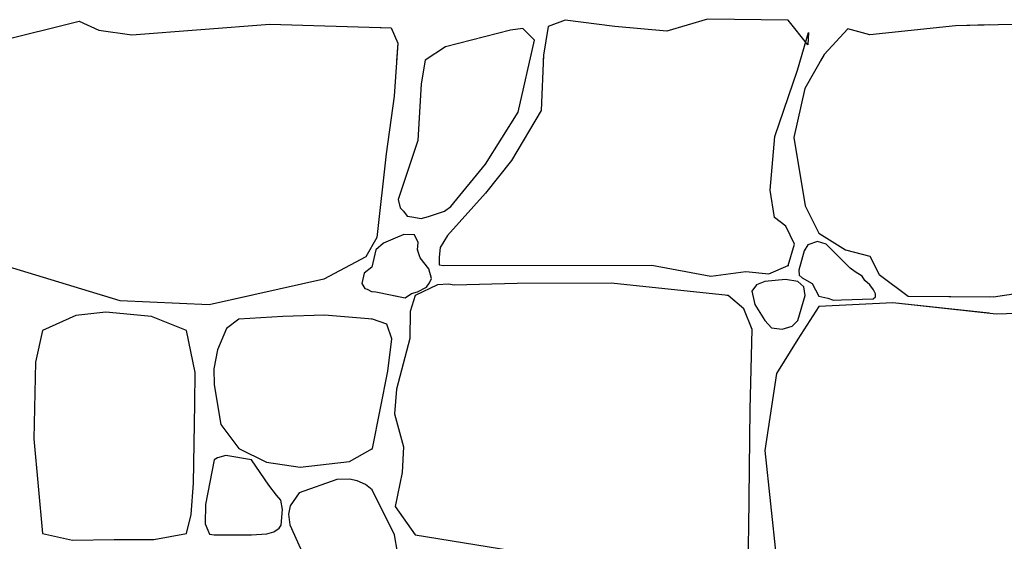
# Model space of a CAD drawing. Extents: x 2678 to 2694.5, y 1353.6 to 1359.5.
# Drawn here: x 2682.3 to 2683.3, y 1355.9 to 1356.4 of the extents above; entities that cross this region are included whole.
import ezdxf

# ---------------------------------------------------------------- set-up
doc = ezdxf.new("R2010")
doc.units = 0
doc.header["$MEASUREMENT"] = 0
doc.layers.add('007', color=7, linetype='Continuous')

msp = doc.modelspace()

# ---------------------------------------------------------------- linework, layer by layer
at = {"layer": '007', "linetype": 'Continuous'}
for p, q in [((2682.25912, 1356.39614), (2682.39129, 1356.42925)), ((2682.25912, 1356.39614), (2682.39129, 1356.42925)), ((2682.25912, 1356.39614), (2682.39129, 1356.42925)), ((2682.39129, 1356.42925), (2682.4104, 1356.42063)), ((2682.39129, 1356.42925), (2682.4104, 1356.42063)), ((2682.39129, 1356.42925), (2682.4104, 1356.42063)), ((2682.85744, 1356.43), (2682.84106, 1356.424)), ((2682.85744, 1356.43), (2682.84106, 1356.424)), ((2682.85744, 1356.43), (2682.84106, 1356.424)), ((2682.85744, 1356.43), (2682.84106, 1356.424)), ((2682.90503, 1356.424), (2682.85744, 1356.43)), ((2682.90503, 1356.424), (2682.85744, 1356.43)), ((2682.90503, 1356.424), (2682.85744, 1356.43)), ((2682.90503, 1356.424), (2682.85744, 1356.43)), ((2682.99397, 1356.43112), (2682.95496, 1356.41951)), ((2682.99397, 1356.43112), (2682.95496, 1356.41951)), ((2682.99397, 1356.43112), (2682.95496, 1356.41951)), ((2682.99397, 1356.43112), (2682.95496, 1356.41951)), ((2683.07121, 1356.43), (2682.99397, 1356.43112)), ((2683.07121, 1356.43), (2682.99397, 1356.43112)), ((2683.07121, 1356.43), (2682.99397, 1356.43112)), ((2683.07121, 1356.43), (2682.99397, 1356.43112)), ((2683.09032, 1356.40639), (2683.07121, 1356.43)), ((2683.09032, 1356.40639), (2683.07121, 1356.43)), ((2683.09032, 1356.40639), (2683.07121, 1356.43)), ((2683.09032, 1356.40639), (2683.07121, 1356.43)), ((2683.37314, 1356.42813), (2683.23193, 1356.42475)), ((2683.37314, 1356.42813), (2683.23193, 1356.42475)), ((2682.4104, 1356.42063), (2682.44193, 1356.41613)), ((2682.4104, 1356.42063), (2682.44193, 1356.41613)), ((2682.4104, 1356.42063), (2682.44193, 1356.41613)), ((2682.44193, 1356.41613), (2682.57417, 1356.42625)), ((2682.44193, 1356.41613), (2682.57417, 1356.42625)), ((2682.44193, 1356.41613), (2682.57417, 1356.42625)), ((2682.57417, 1356.42625), (2682.6908, 1356.42288)), ((2682.57417, 1356.42625), (2682.6908, 1356.42288)), ((2682.57417, 1356.42625), (2682.6908, 1356.42288)), ((2682.67169, 1356.42343), (2682.6908, 1356.42288)), ((2682.67169, 1356.42343), (2682.6908, 1356.42288)), ((2682.6908, 1356.42288), (2682.69704, 1356.40789)), ((2682.6908, 1356.42288), (2682.69704, 1356.40789)), ((2682.6908, 1356.42288), (2682.69704, 1356.40789)), ((2682.6908, 1356.42288), (2682.69704, 1356.40789)), ((2682.6908, 1356.42288), (2682.69704, 1356.40789)), ((2682.80517, 1356.42063), (2682.74271, 1356.4044)), ((2682.80517, 1356.42063), (2682.74271, 1356.4044)), ((2682.80517, 1356.42063), (2682.74271, 1356.4044)), ((2682.80517, 1356.42063), (2682.74271, 1356.4044)), ((2682.81687, 1356.42213), (2682.80517, 1356.42063)), ((2682.81687, 1356.42213), (2682.80517, 1356.42063)), ((2682.81687, 1356.42213), (2682.80517, 1356.42063)), ((2682.81687, 1356.42213), (2682.80517, 1356.42063)), ((2682.82795, 1356.4109), (2682.81687, 1356.42213)), ((2682.82795, 1356.4109), (2682.81687, 1356.42213)), ((2682.82795, 1356.4109), (2682.81687, 1356.42213)), ((2682.82795, 1356.4109), (2682.81687, 1356.42213)), ((2682.84106, 1356.424), (2682.83677, 1356.39664)), ((2682.84106, 1356.424), (2682.83677, 1356.39664)), ((2682.84106, 1356.424), (2682.83677, 1356.39664)), ((2682.84106, 1356.424), (2682.83677, 1356.39664)), ((2682.95496, 1356.41951), (2682.90503, 1356.424)), ((2682.95496, 1356.41951), (2682.90503, 1356.424)), ((2682.95496, 1356.41951), (2682.90503, 1356.424)), ((2682.95496, 1356.41951), (2682.90503, 1356.424)), ((2683.08018, 1356.38202), (2683.09071, 1356.41838)), ((2683.08018, 1356.38202), (2683.09071, 1356.41838)), ((2683.08018, 1356.38202), (2683.09071, 1356.41838)), ((2683.08018, 1356.38202), (2683.09071, 1356.41838)), ((2683.09071, 1356.41838), (2683.09032, 1356.40639)), ((2683.09071, 1356.41838), (2683.09032, 1356.40639)), ((2683.09071, 1356.41838), (2683.09032, 1356.40639)), ((2683.09071, 1356.41838), (2683.09032, 1356.40639)), ((2683.12855, 1356.42175), (2683.10593, 1356.39702)), ((2683.12855, 1356.42175), (2683.10593, 1356.39702)), ((2683.12855, 1356.42175), (2683.10593, 1356.39702)), ((2683.12855, 1356.42175), (2683.10593, 1356.39702)), ((2683.14962, 1356.41613), (2683.12855, 1356.42175)), ((2683.14962, 1356.41613), (2683.12855, 1356.42175)), ((2683.14962, 1356.41613), (2683.12855, 1356.42175)), ((2683.14962, 1356.41613), (2683.12855, 1356.42175)), ((2683.23193, 1356.42475), (2683.14962, 1356.41613)), ((2683.23193, 1356.42475), (2683.14962, 1356.41613)), ((2683.23193, 1356.42475), (2683.14962, 1356.41613)), ((2683.23193, 1356.42475), (2683.14962, 1356.41613)), ((2683.26404, 1356.42552), (2683.23193, 1356.42475)), ((2683.26404, 1356.42552), (2683.23193, 1356.42475)), ((2682.69704, 1356.40789), (2682.69353, 1356.35729)), ((2682.69704, 1356.40789), (2682.69353, 1356.35729)), ((2682.69704, 1356.40789), (2682.69588, 1356.39107)), ((2682.69704, 1356.40789), (2682.69588, 1356.39107)), ((2682.69704, 1356.40789), (2682.69588, 1356.39107)), ((2682.81258, 1356.34192), (2682.82795, 1356.4109)), ((2682.81258, 1356.34192), (2682.82795, 1356.4109)), ((2682.82353, 1356.39107), (2682.82795, 1356.4109)), ((2682.82353, 1356.39107), (2682.82795, 1356.4109)), ((2682.74271, 1356.4044), (2682.72325, 1356.39177)), ((2682.74271, 1356.4044), (2682.72325, 1356.39177)), ((2682.74271, 1356.4044), (2682.72325, 1356.39177)), ((2682.74271, 1356.4044), (2682.72325, 1356.39177)), ((2682.72325, 1356.39177), (2682.71935, 1356.36891)), ((2682.72325, 1356.39177), (2682.71935, 1356.36891)), ((2682.72325, 1356.39177), (2682.72313, 1356.39107)), ((2682.72325, 1356.39177), (2682.72313, 1356.39107)), ((2682.83677, 1356.39664), (2682.83443, 1356.34342)), ((2682.83677, 1356.39664), (2682.83443, 1356.34342)), ((2682.83677, 1356.39664), (2682.83652, 1356.39107)), ((2682.83677, 1356.39664), (2682.83652, 1356.39107)), ((2683.10593, 1356.39702), (2683.0872, 1356.36441)), ((2683.10593, 1356.39702), (2683.0872, 1356.36441)), ((2683.10593, 1356.39702), (2683.10251, 1356.39107)), ((2683.10593, 1356.39702), (2683.10251, 1356.39107)), ((2683.05873, 1356.31831), (2683.08018, 1356.38202)), ((2683.05873, 1356.31831), (2683.08018, 1356.38202)), ((2682.71935, 1356.36891), (2682.71623, 1356.31456)), ((2682.71935, 1356.36891), (2682.71623, 1356.31456)), ((2683.0872, 1356.36441), (2683.07667, 1356.31756)), ((2683.0872, 1356.36441), (2683.07667, 1356.31756)), ((2682.69353, 1356.35729), (2682.68573, 1356.30181)), ((2682.69353, 1356.35729), (2682.68573, 1356.30181)), ((2682.78098, 1356.29207), (2682.81258, 1356.34192)), ((2682.78098, 1356.29207), (2682.81258, 1356.34192)), ((2682.83443, 1356.34342), (2682.80595, 1356.29544)), ((2682.83443, 1356.34342), (2682.80595, 1356.29544)), ((2682.71623, 1356.31456), (2682.69735, 1356.25795)), ((2682.71623, 1356.31456), (2682.69735, 1356.25795)), ((2683.05405, 1356.26696), (2683.05873, 1356.31831)), ((2683.05405, 1356.26696), (2683.05873, 1356.31831)), ((2683.07667, 1356.31756), (2683.08759, 1356.25196)), ((2683.07667, 1356.31756), (2683.08759, 1356.25196)), ((2682.68573, 1356.30181), (2682.67683, 1356.22161)), ((2682.68573, 1356.30181), (2682.67683, 1356.22161)), ((2682.80595, 1356.29544), (2682.78098, 1356.26396)), ((2682.80595, 1356.29544), (2682.78098, 1356.26396)), ((2682.74783, 1356.25122), (2682.78098, 1356.29207)), ((2682.74783, 1356.25122), (2682.78098, 1356.29207)), ((2683.05834, 1356.24072), (2683.05405, 1356.26696)), ((2683.05834, 1356.24072), (2683.05405, 1356.26696)), ((2682.69735, 1356.25795), (2682.69937, 1356.24989)), ((2682.69735, 1356.25795), (2682.69937, 1356.24989)), ((2682.78098, 1356.26396), (2682.74471, 1356.22348)), ((2682.78098, 1356.26396), (2682.74471, 1356.22348)), ((2682.69937, 1356.24989), (2682.70258, 1356.24672)), ((2682.69937, 1356.24989), (2682.70258, 1356.24672)), ((2682.74176, 1356.24697), (2682.74783, 1356.25122)), ((2682.74176, 1356.24697), (2682.74783, 1356.25122)), ((2683.08759, 1356.25196), (2683.10086, 1356.22573)), ((2683.08759, 1356.25196), (2683.10086, 1356.22573)), ((2682.70258, 1356.24672), (2682.70612, 1356.24218)), ((2682.70258, 1356.24672), (2682.70612, 1356.24218)), ((2682.70612, 1356.24218), (2682.71056, 1356.24136)), ((2682.70612, 1356.24218), (2682.71056, 1356.24136)), ((2682.71056, 1356.24136), (2682.71926, 1356.23979)), ((2682.71056, 1356.24136), (2682.71926, 1356.23979)), ((2682.71926, 1356.23979), (2682.72637, 1356.24184)), ((2682.71926, 1356.23979), (2682.72637, 1356.24184)), ((2682.72637, 1356.24184), (2682.74176, 1356.24697)), ((2682.72637, 1356.24184), (2682.74176, 1356.24697)), ((2683.06926, 1356.23247), (2683.05834, 1356.24072)), ((2683.06926, 1356.23247), (2683.05834, 1356.24072)), ((2683.07745, 1356.21523), (2683.06926, 1356.23247)), ((2683.07745, 1356.21523), (2683.06926, 1356.23247)), ((2682.67683, 1356.22161), (2682.66623, 1356.20286)), ((2682.67683, 1356.22161), (2682.67169, 1356.21252)), ((2682.69451, 1356.22103), (2682.68332, 1356.21624)), ((2682.69451, 1356.22103), (2682.68332, 1356.21624)), ((2682.70272, 1356.22442), (2682.69451, 1356.22103)), ((2682.70272, 1356.22442), (2682.69451, 1356.22103)), ((2682.71311, 1356.22423), (2682.70272, 1356.22442)), ((2682.71311, 1356.22423), (2682.70272, 1356.22442)), ((2682.7164, 1356.21682), (2682.71311, 1356.22423)), ((2682.7164, 1356.21682), (2682.71311, 1356.22423)), ((2682.74471, 1356.22348), (2682.73768, 1356.21209)), ((2682.74471, 1356.22348), (2682.73768, 1356.21209)), ((2683.10086, 1356.22573), (2683.12621, 1356.20961)), ((2683.10086, 1356.22573), (2683.12621, 1356.20961)), ((2682.67598, 1356.20961), (2682.67207, 1356.19322)), ((2682.67598, 1356.20961), (2682.67207, 1356.19322)), ((2682.68332, 1356.21624), (2682.67598, 1356.20961)), ((2682.68332, 1356.21624), (2682.67598, 1356.20961)), ((2682.71584, 1356.20961), (2682.7164, 1356.21682)), ((2682.71584, 1356.20961), (2682.7164, 1356.21682)), ((2682.71853, 1356.20216), (2682.71584, 1356.20961)), ((2682.71853, 1356.20216), (2682.71584, 1356.20961)), ((2682.73768, 1356.21209), (2682.73683, 1356.20257)), ((2682.73768, 1356.21209), (2682.73683, 1356.20257)), ((2683.07121, 1356.19462), (2683.07745, 1356.21523)), ((2683.07121, 1356.19462), (2683.07745, 1356.21523)), ((2683.09007, 1356.21447), (2683.08657, 1356.20883)), ((2683.09007, 1356.21447), (2683.08657, 1356.20883)), ((2683.09957, 1356.21771), (2683.09007, 1356.21447)), ((2683.09957, 1356.21771), (2683.09007, 1356.21447)), ((2683.10782, 1356.21529), (2683.09957, 1356.21771)), ((2683.10782, 1356.21529), (2683.09957, 1356.21771)), ((2683.13073, 1356.19208), (2683.10782, 1356.21529)), ((2683.13073, 1356.19208), (2683.10782, 1356.21529)), ((2683.12621, 1356.20961), (2683.14962, 1356.20361)), ((2683.12621, 1356.20961), (2683.14962, 1356.20361)), ((2682.43069, 1356.16095), (2682.29059, 1356.20326)), ((2682.66623, 1356.20286), (2682.62605, 1356.1815)), ((2682.72676, 1356.19162), (2682.71853, 1356.20216)), ((2682.72676, 1356.19162), (2682.71853, 1356.20216)), ((2682.73683, 1356.20257), (2682.73671, 1356.1952)), ((2682.73683, 1356.20257), (2682.73671, 1356.1952)), ((2683.08657, 1356.20883), (2683.08165, 1356.19015)), ((2683.08657, 1356.20883), (2683.08165, 1356.19015)), ((2683.14962, 1356.20361), (2683.15859, 1356.186)), ((2683.14962, 1356.20361), (2683.15859, 1356.186)), ((2682.67207, 1356.19322), (2682.66465, 1356.18743)), ((2682.67207, 1356.19322), (2682.67169, 1356.19292)), ((2682.72917, 1356.18223), (2682.72676, 1356.19162)), ((2682.72917, 1356.18223), (2682.72676, 1356.19162)), ((2682.73671, 1356.1952), (2682.7408, 1356.19462)), ((2682.73671, 1356.1952), (2682.7408, 1356.19462)), ((2682.7408, 1356.19462), (2682.94053, 1356.19499)), ((2682.7408, 1356.19462), (2682.94053, 1356.19499)), ((2682.94053, 1356.19499), (2682.99709, 1356.1845)), ((2682.94053, 1356.19499), (2682.99709, 1356.1845)), ((2683.05288, 1356.18675), (2683.07121, 1356.19462)), ((2683.05288, 1356.18675), (2683.07121, 1356.19462)), ((2683.13557, 1356.18862), (2683.13073, 1356.19208)), ((2683.13557, 1356.18862), (2683.13073, 1356.19208)), ((2682.62605, 1356.1815), (2682.51611, 1356.1569)), ((2682.66465, 1356.18743), (2682.6624, 1356.17738)), ((2682.72729, 1356.17791), (2682.72917, 1356.18223)), ((2682.72729, 1356.17791), (2682.72917, 1356.18223)), ((2682.99709, 1356.1845), (2683.03064, 1356.189)), ((2682.99709, 1356.1845), (2683.03064, 1356.189)), ((2683.03064, 1356.189), (2683.05288, 1356.18675)), ((2683.03064, 1356.189), (2683.05288, 1356.18675)), ((2683.06881, 1356.18124), (2683.04897, 1356.17925)), ((2683.06881, 1356.18124), (2683.04897, 1356.17925)), ((2683.08058, 1356.17925), (2683.06881, 1356.18124)), ((2683.08058, 1356.17925), (2683.06881, 1356.18124)), ((2683.08165, 1356.19015), (2683.08188, 1356.18555)), ((2683.08165, 1356.19015), (2683.08188, 1356.18555)), ((2683.08188, 1356.18555), (2683.08492, 1356.18295)), ((2683.08188, 1356.18555), (2683.08492, 1356.18295)), ((2683.08492, 1356.18295), (2683.09449, 1356.17737)), ((2683.08492, 1356.18295), (2683.09449, 1356.17737)), ((2683.14242, 1356.18447), (2683.13557, 1356.18862)), ((2683.14242, 1356.18447), (2683.13557, 1356.18862)), ((2683.14479, 1356.18029), (2683.14242, 1356.18447)), ((2683.14479, 1356.18029), (2683.14242, 1356.18447)), ((2683.15859, 1356.186), (2683.18629, 1356.16538)), ((2683.15859, 1356.186), (2683.18629, 1356.16538)), ((2682.6624, 1356.17738), (2682.6655, 1356.17259)), ((2682.6655, 1356.17259), (2682.66757, 1356.17195)), ((2682.66757, 1356.17195), (2682.67176, 1356.1699)), ((2682.73495, 1356.17616), (2682.7135, 1356.16576)), ((2682.73495, 1356.17616), (2682.7135, 1356.16576)), ((2682.71584, 1356.16951), (2682.72455, 1356.17399)), ((2682.71584, 1356.16951), (2682.72455, 1356.17399)), ((2682.72455, 1356.17399), (2682.72729, 1356.17791)), ((2682.72455, 1356.17399), (2682.72729, 1356.17791)), ((2682.74577, 1356.17674), (2682.73495, 1356.17616)), ((2682.74577, 1356.17674), (2682.73495, 1356.17616)), ((2682.75095, 1356.17588), (2682.74577, 1356.17674)), ((2682.75095, 1356.17588), (2682.74577, 1356.17674)), ((2682.81141, 1356.17738), (2682.75095, 1356.17588)), ((2682.81141, 1356.17738), (2682.75095, 1356.17588)), ((2682.90152, 1356.17775), (2682.81141, 1356.17738)), ((2682.90152, 1356.17775), (2682.81141, 1356.17738)), ((2683.01387, 1356.16576), (2682.90152, 1356.17775)), ((2683.01387, 1356.16576), (2682.90152, 1356.17775)), ((2683.04089, 1356.17616), (2683.03653, 1356.17014)), ((2683.04089, 1356.17616), (2683.03653, 1356.17014)), ((2683.04897, 1356.17925), (2683.04089, 1356.17616)), ((2683.04897, 1356.17925), (2683.04089, 1356.17616)), ((2683.08624, 1356.17413), (2683.08058, 1356.17925)), ((2683.08624, 1356.17413), (2683.08058, 1356.17925)), ((2683.08769, 1356.16595), (2683.08624, 1356.17413)), ((2683.08769, 1356.16595), (2683.08624, 1356.17413)), ((2683.09449, 1356.17737), (2683.10063, 1356.16525)), ((2683.09449, 1356.17737), (2683.10063, 1356.16525)), ((2683.14968, 1356.17629), (2683.14479, 1356.18029)), ((2683.14968, 1356.17629), (2683.14479, 1356.18029)), ((2683.15318, 1356.17147), (2683.14968, 1356.17629)), ((2683.15318, 1356.17147), (2683.14968, 1356.17629)), ((2683.2682, 1356.16463), (2683.35558, 1356.17775)), ((2682.43069, 1356.16095), (2682.41428, 1356.16591)), ((2682.43069, 1356.16095), (2682.41428, 1356.16591)), ((2682.55637, 1356.16591), (2682.51611, 1356.1569)), ((2682.55637, 1356.16591), (2682.51611, 1356.1569)), ((2682.67169, 1356.16994), (2682.67176, 1356.1699)), ((2682.67176, 1356.1699), (2682.67598, 1356.16951)), ((2682.67176, 1356.1699), (2682.67598, 1356.16951)), ((2682.67598, 1356.16951), (2682.70399, 1356.16353)), ((2682.67598, 1356.16951), (2682.70399, 1356.16353)), ((2682.69285, 1356.16591), (2682.70399, 1356.16353)), ((2682.69285, 1356.16591), (2682.70399, 1356.16353)), ((2682.69285, 1356.16591), (2682.70399, 1356.16353)), ((2682.69285, 1356.16591), (2682.70399, 1356.16353)), ((2682.70399, 1356.16353), (2682.71026, 1356.16792)), ((2682.70399, 1356.16353), (2682.71026, 1356.16792)), ((2682.70399, 1356.16353), (2682.70739, 1356.16591)), ((2682.70399, 1356.16353), (2682.70739, 1356.16591)), ((2682.70399, 1356.16353), (2682.70739, 1356.16591)), ((2682.70399, 1356.16353), (2682.70739, 1356.16591)), ((2682.7135, 1356.16576), (2682.70898, 1356.15071)), ((2682.7135, 1356.16576), (2682.70898, 1356.15071)), ((2682.7135, 1356.16576), (2682.70898, 1356.15071)), ((2682.7135, 1356.16576), (2682.70898, 1356.15071)), ((2682.7135, 1356.16576), (2682.70898, 1356.15071)), ((2682.7135, 1356.16576), (2682.70898, 1356.15071)), ((2682.71026, 1356.16792), (2682.71584, 1356.16951)), ((2682.71026, 1356.16792), (2682.71584, 1356.16951)), ((2682.71381, 1356.16591), (2682.7135, 1356.16576)), ((2682.71381, 1356.16591), (2682.7135, 1356.16576)), ((2682.71381, 1356.16591), (2682.7135, 1356.16576)), ((2682.71381, 1356.16591), (2682.7135, 1356.16576)), ((2683.01387, 1356.16576), (2683.01245, 1356.16591)), ((2683.01387, 1356.16576), (2683.01245, 1356.16591)), ((2683.01387, 1356.16576), (2683.01245, 1356.16591)), ((2683.01387, 1356.16576), (2683.01245, 1356.16591)), ((2683.0289, 1356.15299), (2683.01387, 1356.16576)), ((2683.0289, 1356.15299), (2683.01387, 1356.16576)), ((2683.0289, 1356.15299), (2683.01387, 1356.16576)), ((2683.0289, 1356.15299), (2683.01387, 1356.16576)), ((2683.0289, 1356.15299), (2683.01387, 1356.16576)), ((2683.0289, 1356.15299), (2683.01387, 1356.16576)), ((2683.03653, 1356.17014), (2683.0393, 1356.15732)), ((2683.03653, 1356.17014), (2683.0393, 1356.15732)), ((2683.03745, 1356.16591), (2683.0393, 1356.15732)), ((2683.03745, 1356.16591), (2683.0393, 1356.15732)), ((2683.03745, 1356.16591), (2683.0393, 1356.15732)), ((2683.03745, 1356.16591), (2683.0393, 1356.15732)), ((2683.08058, 1356.14177), (2683.08769, 1356.16595)), ((2683.08058, 1356.14177), (2683.08769, 1356.16595)), ((2683.08058, 1356.14177), (2683.08768, 1356.16591)), ((2683.08058, 1356.14177), (2683.08768, 1356.16591)), ((2683.08058, 1356.14177), (2683.08768, 1356.16591)), ((2683.08058, 1356.14177), (2683.08768, 1356.16591)), ((2683.1003, 1356.16591), (2683.10063, 1356.16525)), ((2683.1003, 1356.16591), (2683.10063, 1356.16525)), ((2683.1003, 1356.16591), (2683.10063, 1356.16525)), ((2683.1003, 1356.16591), (2683.10063, 1356.16525)), ((2683.10063, 1356.16525), (2683.10941, 1356.16348)), ((2683.10063, 1356.16525), (2683.10941, 1356.16348)), ((2683.10063, 1356.16525), (2683.10941, 1356.16348)), ((2683.10063, 1356.16525), (2683.10941, 1356.16348)), ((2683.10063, 1356.16525), (2683.10941, 1356.16348)), ((2683.10063, 1356.16525), (2683.10941, 1356.16348)), ((2683.10941, 1356.16348), (2683.11469, 1356.16145)), ((2683.10941, 1356.16348), (2683.11469, 1356.16145)), ((2683.10941, 1356.16348), (2683.11469, 1356.16145)), ((2683.10941, 1356.16348), (2683.11469, 1356.16145)), ((2683.10941, 1356.16348), (2683.11469, 1356.16145)), ((2683.10941, 1356.16348), (2683.11469, 1356.16145)), ((2683.12241, 1356.16189), (2683.15298, 1356.16272)), ((2683.12241, 1356.16189), (2683.15298, 1356.16272)), ((2683.12241, 1356.16189), (2683.15298, 1356.16272)), ((2683.12241, 1356.16189), (2683.15298, 1356.16272)), ((2683.12241, 1356.16189), (2683.15298, 1356.16272)), ((2683.12241, 1356.16189), (2683.15298, 1356.16272)), ((2683.15298, 1356.16272), (2683.15522, 1356.16449)), ((2683.15298, 1356.16272), (2683.15522, 1356.16449)), ((2683.15298, 1356.16272), (2683.15522, 1356.16449)), ((2683.15298, 1356.16272), (2683.15522, 1356.16449)), ((2683.15298, 1356.16272), (2683.15522, 1356.16449)), ((2683.15298, 1356.16272), (2683.15522, 1356.16449)), ((2683.15516, 1356.16741), (2683.15318, 1356.17147)), ((2683.15516, 1356.16741), (2683.15318, 1356.17147)), ((2683.15522, 1356.16449), (2683.15516, 1356.16741)), ((2683.15522, 1356.16449), (2683.15516, 1356.16741)), ((2683.15522, 1356.16449), (2683.15519, 1356.16591)), ((2683.15522, 1356.16449), (2683.15519, 1356.16591)), ((2683.15522, 1356.16449), (2683.15519, 1356.16591)), ((2683.15522, 1356.16449), (2683.15519, 1356.16591)), ((2683.18558, 1356.16591), (2683.18629, 1356.16538)), ((2683.18558, 1356.16591), (2683.18629, 1356.16538)), ((2683.18558, 1356.16591), (2683.18629, 1356.16538)), ((2683.18558, 1356.16591), (2683.18629, 1356.16538)), ((2683.18629, 1356.16538), (2683.26404, 1356.16467)), ((2683.18629, 1356.16538), (2683.2682, 1356.16463)), ((2683.18629, 1356.16538), (2683.26404, 1356.16467)), ((2683.18629, 1356.16538), (2683.2682, 1356.16463)), ((2683.18629, 1356.16538), (2683.26404, 1356.16467)), ((2683.18629, 1356.16538), (2683.2682, 1356.16463)), ((2683.2682, 1356.16463), (2683.2767, 1356.16591)), ((2683.2682, 1356.16463), (2683.2767, 1356.16591)), ((2682.51611, 1356.1569), (2682.43069, 1356.16095)), ((2682.51611, 1356.1569), (2682.43069, 1356.16095)), ((2682.51611, 1356.1569), (2682.43069, 1356.16095)), ((2683.03691, 1356.13332), (2683.0289, 1356.15299)), ((2683.03691, 1356.13332), (2683.0289, 1356.15299)), ((2683.03691, 1356.13332), (2683.0289, 1356.15299)), ((2683.03691, 1356.13332), (2683.0289, 1356.15299)), ((2683.03691, 1356.13332), (2683.0289, 1356.15299)), ((2683.03691, 1356.13332), (2683.0289, 1356.15299)), ((2683.0393, 1356.15732), (2683.04897, 1356.14177)), ((2683.0393, 1356.15732), (2683.04897, 1356.14177)), ((2683.0393, 1356.15732), (2683.04897, 1356.14177)), ((2683.0393, 1356.15732), (2683.04897, 1356.14177)), ((2683.0393, 1356.15732), (2683.04897, 1356.14177)), ((2683.0393, 1356.15732), (2683.04897, 1356.14177)), ((2683.10086, 1356.15526), (2683.08058, 1356.12413)), ((2683.10086, 1356.15526), (2683.08058, 1356.12413)), ((2683.10086, 1356.15526), (2683.08058, 1356.12413)), ((2683.10086, 1356.15526), (2683.08058, 1356.12413)), ((2683.10086, 1356.15526), (2683.08058, 1356.12413)), ((2683.10086, 1356.15526), (2683.08058, 1356.12413)), ((2683.17185, 1356.15901), (2683.10086, 1356.15526)), ((2683.17185, 1356.15901), (2683.10086, 1356.15526)), ((2683.17185, 1356.15901), (2683.10086, 1356.15526)), ((2683.17185, 1356.15901), (2683.10086, 1356.15526)), ((2683.17185, 1356.15901), (2683.10086, 1356.15526)), ((2683.17185, 1356.15901), (2683.10086, 1356.15526)), ((2683.11469, 1356.16145), (2683.12241, 1356.16189)), ((2683.11469, 1356.16145), (2683.12241, 1356.16189)), ((2683.11469, 1356.16145), (2683.12241, 1356.16189)), ((2683.11469, 1356.16145), (2683.12241, 1356.16189)), ((2683.11469, 1356.16145), (2683.12241, 1356.16189)), ((2683.11469, 1356.16145), (2683.12241, 1356.16189)), ((2683.26404, 1356.1489), (2683.17185, 1356.15901)), ((2683.27093, 1356.14814), (2683.17185, 1356.15901)), ((2683.26404, 1356.1489), (2683.17185, 1356.15901)), ((2683.27093, 1356.14814), (2683.17185, 1356.15901)), ((2683.26404, 1356.1489), (2683.17185, 1356.15901)), ((2683.27093, 1356.14814), (2683.17185, 1356.15901)), ((2682.38827, 1356.14685), (2682.35624, 1356.13241)), ((2682.38827, 1356.14685), (2682.35624, 1356.13241)), ((2682.38827, 1356.14685), (2682.35624, 1356.13241)), ((2682.417, 1356.15002), (2682.38827, 1356.14685)), ((2682.417, 1356.15002), (2682.38827, 1356.14685)), ((2682.417, 1356.15002), (2682.38827, 1356.14685)), ((2682.46075, 1356.14589), (2682.417, 1356.15002)), ((2682.46075, 1356.14589), (2682.417, 1356.15002)), ((2682.46075, 1356.14589), (2682.417, 1356.15002)), ((2682.49443, 1356.13241), (2682.46075, 1356.14589)), ((2682.49443, 1356.13241), (2682.46075, 1356.14589)), ((2682.49443, 1356.13241), (2682.46075, 1356.14589)), ((2682.58689, 1356.14589), (2682.54446, 1356.1432)), ((2682.58689, 1356.14589), (2682.54446, 1356.1432)), ((2682.58689, 1356.14589), (2682.54446, 1356.1432)), ((2682.62668, 1356.14716), (2682.58689, 1356.14589)), ((2682.62668, 1356.14716), (2682.58689, 1356.14589)), ((2682.62668, 1356.14716), (2682.58689, 1356.14589)), ((2682.67273, 1356.1432), (2682.62668, 1356.14716)), ((2682.67273, 1356.1432), (2682.62668, 1356.14716)), ((2682.67273, 1356.1432), (2682.62668, 1356.14716)), ((2682.67273, 1356.1432), (2682.67169, 1356.14329)), ((2682.67273, 1356.1432), (2682.67169, 1356.14329)), ((2682.67273, 1356.1432), (2682.67169, 1356.14329)), ((2682.70898, 1356.15071), (2682.70854, 1356.12477)), ((2682.70898, 1356.15071), (2682.70854, 1356.12477)), ((2682.70898, 1356.15071), (2682.70854, 1356.12477)), ((2682.70898, 1356.15071), (2682.70854, 1356.12477)), ((2682.70898, 1356.15071), (2682.70854, 1356.12477)), ((2682.70898, 1356.15071), (2682.70854, 1356.12477)), ((2683.35324, 1356.15077), (2683.27093, 1356.14814)), ((2683.35324, 1356.15077), (2683.27093, 1356.14814)), ((2683.35324, 1356.15077), (2683.27093, 1356.14814)), ((2682.53273, 1356.13431), (2682.52398, 1356.11369)), ((2682.53273, 1356.13431), (2682.52398, 1356.11369)), ((2682.53273, 1356.13431), (2682.52398, 1356.11369)), ((2682.54446, 1356.1432), (2682.53273, 1356.13431)), ((2682.54446, 1356.1432), (2682.53273, 1356.13431)), ((2682.54446, 1356.1432), (2682.53273, 1356.13431)), ((2682.68644, 1356.13828), (2682.67273, 1356.1432)), ((2682.68644, 1356.13828), (2682.67273, 1356.1432)), ((2682.68644, 1356.13828), (2682.67273, 1356.1432)), ((2682.68644, 1356.13828), (2682.67273, 1356.1432)), ((2682.68644, 1356.13828), (2682.67273, 1356.1432)), ((2682.68644, 1356.13828), (2682.67273, 1356.1432)), ((2682.6914, 1356.12432), (2682.68644, 1356.13828)), ((2682.6914, 1356.12432), (2682.68644, 1356.13828)), ((2682.6914, 1356.12432), (2682.68644, 1356.13828)), ((2682.6914, 1356.12432), (2682.68644, 1356.13828)), ((2682.6914, 1356.12432), (2682.68644, 1356.13828)), ((2682.6914, 1356.12432), (2682.68644, 1356.13828)), ((2683.04897, 1356.14177), (2683.05535, 1356.13474)), ((2683.04897, 1356.14177), (2683.05535, 1356.13474)), ((2683.04897, 1356.14177), (2683.05535, 1356.13474)), ((2683.04897, 1356.14177), (2683.05535, 1356.13474)), ((2683.04897, 1356.14177), (2683.05535, 1356.13474)), ((2683.04897, 1356.14177), (2683.05535, 1356.13474)), ((2683.05535, 1356.13474), (2683.06558, 1356.13373)), ((2683.05535, 1356.13474), (2683.06558, 1356.13373)), ((2683.05535, 1356.13474), (2683.06558, 1356.13373)), ((2683.05535, 1356.13474), (2683.06558, 1356.13373)), ((2683.05535, 1356.13474), (2683.06558, 1356.13373)), ((2683.05535, 1356.13474), (2683.06558, 1356.13373)), ((2683.06558, 1356.13373), (2683.07508, 1356.13665)), ((2683.06558, 1356.13373), (2683.07508, 1356.13665)), ((2683.06558, 1356.13373), (2683.07508, 1356.13665)), ((2683.06558, 1356.13373), (2683.07508, 1356.13665)), ((2683.06558, 1356.13373), (2683.07508, 1356.13665)), ((2683.06558, 1356.13373), (2683.07508, 1356.13665)), ((2683.07508, 1356.13665), (2683.08058, 1356.14177)), ((2683.07508, 1356.13665), (2683.08058, 1356.14177)), ((2683.07508, 1356.13665), (2683.08058, 1356.14177)), ((2683.07508, 1356.13665), (2683.08058, 1356.14177)), ((2683.07508, 1356.13665), (2683.08058, 1356.14177)), ((2683.07508, 1356.13665), (2683.08058, 1356.14177)), ((2682.35624, 1356.13241), (2682.34947, 1356.10195)), ((2682.35624, 1356.13241), (2682.34947, 1356.10195)), ((2682.35624, 1356.13241), (2682.34947, 1356.10195)), ((2682.50268, 1356.09196), (2682.49443, 1356.13241)), ((2682.50268, 1356.09196), (2682.49443, 1356.13241)), ((2682.50268, 1356.09196), (2682.49443, 1356.13241)), ((2682.70854, 1356.12477), (2682.69563, 1356.07618)), ((2682.70854, 1356.12477), (2682.69563, 1356.07618)), ((2682.70854, 1356.12477), (2682.69563, 1356.07618)), ((2682.70854, 1356.12477), (2682.69563, 1356.07618)), ((2682.70854, 1356.12477), (2682.69563, 1356.07618)), ((2682.70854, 1356.12477), (2682.69563, 1356.07618)), ((2683.03483, 1356.05694), (2683.03691, 1356.13332)), ((2683.03483, 1356.05694), (2683.03691, 1356.13332)), ((2683.03483, 1356.05694), (2683.03691, 1356.13332)), ((2683.03483, 1356.05694), (2683.03691, 1356.13332)), ((2683.03483, 1356.05694), (2683.03691, 1356.13332)), ((2683.03483, 1356.05694), (2683.03691, 1356.13332)), ((2682.6876, 1356.09323), (2682.6914, 1356.12432)), ((2682.6876, 1356.09323), (2682.6914, 1356.12432)), ((2682.6876, 1356.09323), (2682.6914, 1356.12432)), ((2682.6876, 1356.09323), (2682.6914, 1356.12432)), ((2682.6876, 1356.09323), (2682.6914, 1356.12432)), ((2682.6876, 1356.09323), (2682.6914, 1356.12432)), ((2683.08058, 1356.12413), (2683.06029, 1356.09117)), ((2683.08058, 1356.12413), (2683.06029, 1356.09117)), ((2683.08058, 1356.12413), (2683.06029, 1356.09117)), ((2683.08058, 1356.12413), (2683.06029, 1356.09117)), ((2683.08058, 1356.12413), (2683.06029, 1356.09117)), ((2683.08058, 1356.12413), (2683.06029, 1356.09117)), ((2682.52398, 1356.11369), (2682.52068, 1356.09545)), ((2682.52398, 1356.11369), (2682.52068, 1356.09545)), ((2682.52398, 1356.11369), (2682.52068, 1356.09545)), ((2682.34947, 1356.10195), (2682.34798, 1356.0285)), ((2682.34947, 1356.10195), (2682.34798, 1356.0285)), ((2682.34947, 1356.10195), (2682.34798, 1356.0285)), ((2682.50235, 1356.06197), (2682.50268, 1356.09196)), ((2682.50235, 1356.06197), (2682.50268, 1356.09196)), ((2682.50235, 1356.06197), (2682.50268, 1356.09196)), ((2682.52068, 1356.09545), (2682.52101, 1356.08006)), ((2682.52068, 1356.09545), (2682.52101, 1356.08006)), ((2682.52068, 1356.09545), (2682.52101, 1356.08006)), ((2682.67273, 1356.01912), (2682.6876, 1356.09323)), ((2682.67273, 1356.01912), (2682.6876, 1356.09323)), ((2682.67273, 1356.01912), (2682.6876, 1356.09323)), ((2682.67273, 1356.01912), (2682.6876, 1356.09323)), ((2682.67273, 1356.01912), (2682.6876, 1356.09323)), ((2682.67273, 1356.01912), (2682.6876, 1356.09323)), ((2683.06029, 1356.09117), (2683.04897, 1356.01733)), ((2683.06029, 1356.09117), (2683.04897, 1356.01733)), ((2683.06029, 1356.09117), (2683.04897, 1356.01733)), ((2683.06029, 1356.09117), (2683.04897, 1356.01733)), ((2683.06029, 1356.09117), (2683.04897, 1356.01733)), ((2683.06029, 1356.09117), (2683.04897, 1356.01733)), ((2682.52101, 1356.08006), (2682.52745, 1356.04199)), ((2682.52101, 1356.08006), (2682.52745, 1356.04199)), ((2682.52101, 1356.08006), (2682.52745, 1356.04199)), ((2682.69563, 1356.07618), (2682.694, 1356.05252)), ((2682.69563, 1356.07618), (2682.694, 1356.05252)), ((2682.69563, 1356.07618), (2682.694, 1356.05252)), ((2682.69563, 1356.07618), (2682.694, 1356.05252)), ((2682.69563, 1356.07618), (2682.694, 1356.05252)), ((2682.69563, 1356.07618), (2682.694, 1356.05252)), ((2682.5012, 1355.98599), (2682.50235, 1356.06197)), ((2682.5012, 1355.98599), (2682.50235, 1356.06197)), ((2682.5012, 1355.98599), (2682.50235, 1356.06197)), ((2682.694, 1356.05252), (2682.70258, 1356.02071)), ((2682.694, 1356.05252), (2682.70258, 1356.02071)), ((2682.694, 1356.05252), (2682.70258, 1356.02071)), ((2682.694, 1356.05252), (2682.70258, 1356.02071)), ((2682.694, 1356.05252), (2682.70258, 1356.02071)), ((2682.694, 1356.05252), (2682.70258, 1356.02071)), ((2683.03364, 1355.94294), (2683.03483, 1356.05694)), ((2683.03364, 1355.94294), (2683.03483, 1356.05694)), ((2683.03364, 1355.94294), (2683.03483, 1356.05694)), ((2683.03364, 1355.94294), (2683.03483, 1356.05694)), ((2683.03364, 1355.94294), (2683.03483, 1356.05694)), ((2683.03364, 1355.94294), (2683.03483, 1356.05694)), ((2682.52745, 1356.04199), (2682.54446, 1356.01912)), ((2682.52745, 1356.04199), (2682.54446, 1356.01912)), ((2682.52745, 1356.04199), (2682.54446, 1356.01912)), ((2682.34798, 1356.0285), (2682.35624, 1355.93745)), ((2682.34798, 1356.0285), (2682.35624, 1355.93745)), ((2682.34798, 1356.0285), (2682.35624, 1355.93745)), ((2682.70258, 1356.02071), (2682.70127, 1355.99595)), ((2682.70258, 1356.02071), (2682.70127, 1355.99595)), ((2682.70258, 1356.02071), (2682.70127, 1355.99595)), ((2682.70258, 1356.02071), (2682.70127, 1355.99595)), ((2682.70258, 1356.02071), (2682.70127, 1355.99595)), ((2682.70258, 1356.02071), (2682.70127, 1355.99595)), ((2682.53203, 1356.01239), (2682.52397, 1356.01022)), ((2682.53203, 1356.01239), (2682.52397, 1356.01022)), ((2682.53203, 1356.01239), (2682.52397, 1356.01022)), ((2682.55665, 1356.00834), (2682.53203, 1356.01239)), ((2682.55665, 1356.00834), (2682.53203, 1356.01239)), ((2682.55665, 1356.00834), (2682.53203, 1356.01239)), ((2682.54446, 1356.01912), (2682.57104, 1356.00613)), ((2682.54446, 1356.01912), (2682.57104, 1356.00613)), ((2682.54446, 1356.01912), (2682.57104, 1356.00613)), ((2682.65062, 1356.00661), (2682.67273, 1356.01912)), ((2682.65062, 1356.00661), (2682.67273, 1356.01912)), ((2682.65062, 1356.00661), (2682.67273, 1356.01912)), ((2682.67169, 1356.01853), (2682.67273, 1356.01912)), ((2682.67169, 1356.01853), (2682.67273, 1356.01912)), ((2682.67169, 1356.01853), (2682.67273, 1356.01912)), ((2683.04897, 1356.01733), (2683.0599, 1355.91501)), ((2683.04897, 1356.01733), (2683.0599, 1355.91501)), ((2683.04897, 1356.01733), (2683.0599, 1355.91501)), ((2683.04897, 1356.01733), (2683.0599, 1355.91501)), ((2683.04897, 1356.01733), (2683.0599, 1355.91501)), ((2683.04897, 1356.01733), (2683.0599, 1355.91501)), ((2682.52101, 1356.00834), (2682.51262, 1355.96537)), ((2682.52101, 1356.00834), (2682.51262, 1355.96537)), ((2682.52101, 1356.00834), (2682.51262, 1355.96537)), ((2682.52397, 1356.01022), (2682.52101, 1356.00834)), ((2682.52397, 1356.01022), (2682.52101, 1356.00834)), ((2682.52397, 1356.01022), (2682.52101, 1356.00834)), ((2682.57338, 1355.98402), (2682.55665, 1356.00834)), ((2682.57338, 1355.98402), (2682.55665, 1356.00834)), ((2682.57338, 1355.98402), (2682.55665, 1356.00834)), ((2682.57104, 1356.00613), (2682.60323, 1356.00122)), ((2682.57104, 1356.00613), (2682.60323, 1356.00122)), ((2682.57104, 1356.00613), (2682.60323, 1356.00122)), ((2682.60323, 1356.00122), (2682.65062, 1356.00661)), ((2682.60323, 1356.00122), (2682.65062, 1356.00661)), ((2682.60323, 1356.00122), (2682.65062, 1356.00661)), ((2682.70127, 1355.99595), (2682.69438, 1355.96336)), ((2682.70127, 1355.99595), (2682.69438, 1355.96336)), ((2682.70127, 1355.99595), (2682.69438, 1355.96336)), ((2682.70127, 1355.99595), (2682.69438, 1355.96336)), ((2682.70127, 1355.99595), (2682.69438, 1355.96336)), ((2682.70127, 1355.99595), (2682.69438, 1355.96336)), ((2682.49889, 1355.95569), (2682.5012, 1355.98599)), ((2682.49889, 1355.95569), (2682.5012, 1355.98599)), ((2682.49889, 1355.95569), (2682.5012, 1355.98599)), ((2682.58063, 1355.9743), (2682.57338, 1355.98402)), ((2682.58063, 1355.9743), (2682.57338, 1355.98402)), ((2682.58063, 1355.9743), (2682.57338, 1355.98402)), ((2682.6386, 1355.98922), (2682.60232, 1355.97648)), ((2682.6386, 1355.98922), (2682.60232, 1355.97648)), ((2682.6386, 1355.98922), (2682.60232, 1355.97648)), ((2682.65054, 1355.98972), (2682.6386, 1355.98922)), ((2682.65054, 1355.98972), (2682.6386, 1355.98922)), ((2682.65054, 1355.98972), (2682.6386, 1355.98922)), ((2682.65809, 1355.98794), (2682.65054, 1355.98972)), ((2682.65809, 1355.98794), (2682.65054, 1355.98972)), ((2682.65809, 1355.98794), (2682.65054, 1355.98972)), ((2682.66603, 1355.98461), (2682.65809, 1355.98794)), ((2682.66603, 1355.98461), (2682.65809, 1355.98794)), ((2682.66603, 1355.98461), (2682.65809, 1355.98794)), ((2682.67254, 1355.97948), (2682.66603, 1355.98461)), ((2682.67254, 1355.97948), (2682.66603, 1355.98461)), ((2682.67254, 1355.97948), (2682.66603, 1355.98461)), ((2682.58493, 1355.96951), (2682.58063, 1355.9743)), ((2682.58493, 1355.96951), (2682.58063, 1355.9743)), ((2682.58493, 1355.96951), (2682.58063, 1355.9743)), ((2682.60232, 1355.97648), (2682.59394, 1355.96424)), ((2682.60232, 1355.97648), (2682.59394, 1355.96424)), ((2682.60232, 1355.97648), (2682.59394, 1355.96424)), ((2682.67254, 1355.97948), (2682.67169, 1355.98015)), ((2682.67254, 1355.97948), (2682.67169, 1355.98015)), ((2682.67254, 1355.97948), (2682.67169, 1355.98015)), ((2682.6938, 1355.93619), (2682.67254, 1355.97948)), ((2682.6938, 1355.93619), (2682.67254, 1355.97948)), ((2682.6938, 1355.93619), (2682.67254, 1355.97948)), ((2682.6938, 1355.93619), (2682.67254, 1355.97948)), ((2682.6938, 1355.93619), (2682.67254, 1355.97948)), ((2682.6938, 1355.93619), (2682.67254, 1355.97948)), ((2682.51262, 1355.96537), (2682.51242, 1355.94698)), ((2682.51262, 1355.96537), (2682.51242, 1355.94698)), ((2682.51262, 1355.96537), (2682.51242, 1355.94698)), ((2682.58637, 1355.96044), (2682.58493, 1355.96951)), ((2682.58637, 1355.96044), (2682.58493, 1355.96951)), ((2682.58637, 1355.96044), (2682.58493, 1355.96951)), ((2682.59394, 1355.96424), (2682.59204, 1355.95602)), ((2682.59394, 1355.96424), (2682.59204, 1355.95602)), ((2682.59394, 1355.96424), (2682.59204, 1355.95602)), ((2682.49443, 1355.93745), (2682.49889, 1355.95569)), ((2682.49443, 1355.93745), (2682.49889, 1355.95569)), ((2682.49443, 1355.93745), (2682.49889, 1355.95569)), ((2682.58514, 1355.9456), (2682.58637, 1355.96044)), ((2682.58514, 1355.9456), (2682.58637, 1355.96044)), ((2682.58514, 1355.9456), (2682.58637, 1355.96044)), ((2682.59204, 1355.95602), (2682.59355, 1355.94593)), ((2682.59204, 1355.95602), (2682.59355, 1355.94593)), ((2682.59204, 1355.95602), (2682.59355, 1355.94593)), ((2682.69438, 1355.96336), (2682.7135, 1355.93637)), ((2682.69438, 1355.96336), (2682.7135, 1355.93637)), ((2682.69438, 1355.96336), (2682.7135, 1355.93637)), ((2682.69438, 1355.96336), (2682.7135, 1355.93637)), ((2682.69438, 1355.96336), (2682.7135, 1355.93637)), ((2682.69438, 1355.96336), (2682.7135, 1355.93637)), ((2682.51242, 1355.94698), (2682.51481, 1355.94061)), ((2682.51242, 1355.94698), (2682.51481, 1355.94061)), ((2682.51242, 1355.94698), (2682.51481, 1355.94061)), ((2682.58322, 1355.94258), (2682.58514, 1355.9456)), ((2682.58322, 1355.94258), (2682.58514, 1355.9456)), ((2682.58322, 1355.94258), (2682.58514, 1355.9456)), ((2682.59355, 1355.94593), (2682.60661, 1355.91688)), ((2682.59355, 1355.94593), (2682.60661, 1355.91688)), ((2682.59355, 1355.94593), (2682.60661, 1355.91688)), ((2682.35624, 1355.93745), (2682.38497, 1355.93126)), ((2682.35624, 1355.93745), (2682.38497, 1355.93126)), ((2682.35624, 1355.93745), (2682.38497, 1355.93126)), ((2682.46306, 1355.93189), (2682.49443, 1355.93745)), ((2682.46306, 1355.93189), (2682.49443, 1355.93745)), ((2682.46306, 1355.93189), (2682.49443, 1355.93745)), ((2682.51481, 1355.94061), (2682.51638, 1355.937)), ((2682.51481, 1355.94061), (2682.51638, 1355.937)), ((2682.51481, 1355.94061), (2682.51638, 1355.937)), ((2682.51638, 1355.937), (2682.52101, 1355.93619)), ((2682.51638, 1355.937), (2682.52101, 1355.93619)), ((2682.51638, 1355.937), (2682.52101, 1355.93619)), ((2682.52101, 1355.93619), (2682.55665, 1355.93619)), ((2682.52101, 1355.93619), (2682.55665, 1355.93619)), ((2682.52101, 1355.93619), (2682.55665, 1355.93619)), ((2682.55665, 1355.93619), (2682.57133, 1355.93739)), ((2682.55665, 1355.93619), (2682.57133, 1355.93739)), ((2682.55665, 1355.93619), (2682.57133, 1355.93739)), ((2682.57133, 1355.93739), (2682.57817, 1355.93904)), ((2682.57133, 1355.93739), (2682.57817, 1355.93904)), ((2682.57133, 1355.93739), (2682.57817, 1355.93904)), ((2682.57817, 1355.93904), (2682.58322, 1355.94258)), ((2682.57817, 1355.93904), (2682.58322, 1355.94258)), ((2682.57817, 1355.93904), (2682.58322, 1355.94258)), ((2682.69657, 1355.91969), (2682.6938, 1355.93619)), ((2682.69657, 1355.91969), (2682.6938, 1355.93619)), ((2682.69657, 1355.91969), (2682.6938, 1355.93619)), ((2682.69657, 1355.91969), (2682.6938, 1355.93619)), ((2682.69657, 1355.91969), (2682.6938, 1355.93619)), ((2682.69657, 1355.91969), (2682.6938, 1355.93619)), ((2682.7135, 1355.93637), (2682.87732, 1355.90959)), ((2682.7135, 1355.93637), (2682.87732, 1355.90959)), ((2682.7135, 1355.93637), (2682.87732, 1355.90959)), ((2682.7135, 1355.93637), (2682.87732, 1355.90959)), ((2682.7135, 1355.93637), (2682.87732, 1355.90959)), ((2682.7135, 1355.93637), (2682.87732, 1355.90959)), ((2683.0329, 1355.91244), (2683.03364, 1355.94294)), ((2683.0329, 1355.91244), (2683.03364, 1355.94294)), ((2683.0329, 1355.91244), (2683.03364, 1355.94294)), ((2683.0329, 1355.91244), (2683.03364, 1355.94294)), ((2683.0329, 1355.91244), (2683.03364, 1355.94294)), ((2683.0329, 1355.91244), (2683.03364, 1355.94294)), ((2682.38497, 1355.93126), (2682.42509, 1355.93173)), ((2682.38497, 1355.93126), (2682.42509, 1355.93173)), ((2682.38497, 1355.93126), (2682.42509, 1355.93173)), ((2682.42509, 1355.93173), (2682.46306, 1355.93189)), ((2682.42509, 1355.93173), (2682.46306, 1355.93189)), ((2682.42509, 1355.93173), (2682.46306, 1355.93189))]:
    msp.add_line(p, q, dxfattribs=at)
for p in [(2682.71584, 1356.20961), (2682.71584, 1356.20961), (2683.07121, 1356.19462), (2683.07121, 1356.19462)]:
    msp.add_point(p, dxfattribs=at)

doc.saveas('drawing.dxf')
